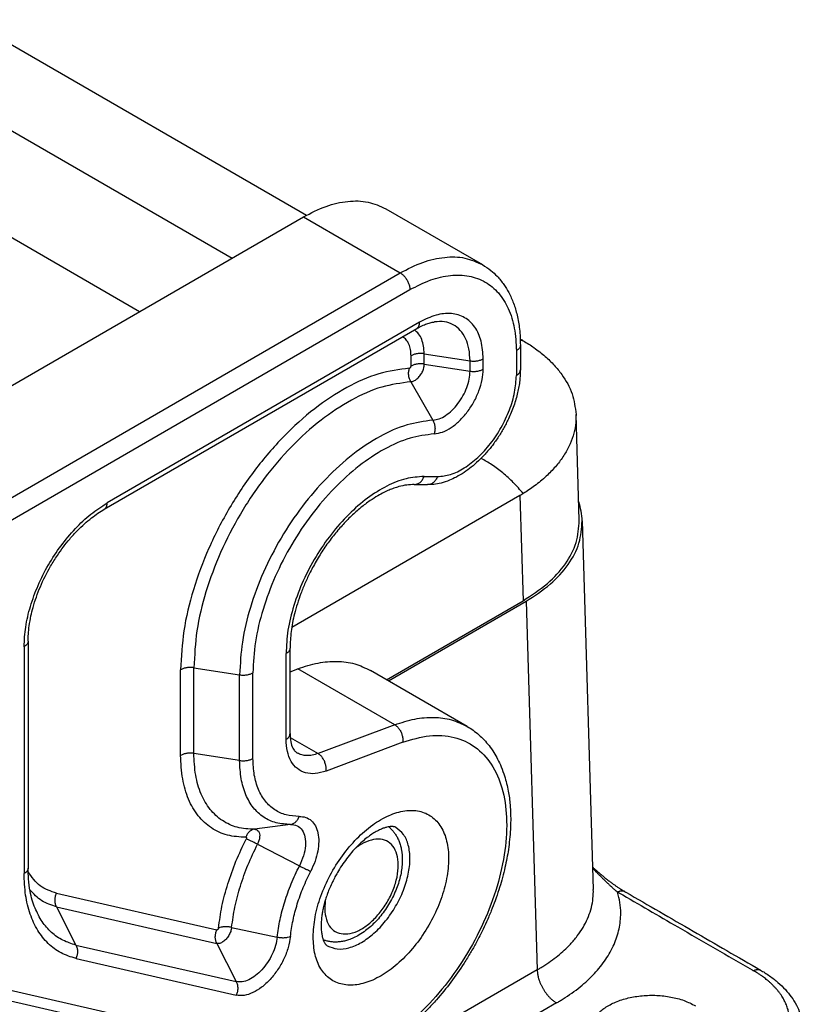
# Model space of a CAD drawing. Units: millimetres. Extents: x 657 to 954, y -29 to 181.
# Drawn here: x 930 to 941, y 113 to 128 of the extents above; entities that cross this region are included whole.
import ezdxf

# ---------------------------------------------------------------- set-up
doc = ezdxf.new("R2010")
doc.units = ezdxf.units.MM

msp = doc.modelspace()

# ---------------------------------------------------------------- linework, layer by layer
at = {"color": 2, "linetype": 'Continuous'}
for p, q in [((907.068, 140.168), (933.826, 124.681)), ((905.937, 139.566), (932.741, 124.053)), ((905.937, 138.003), (931.39, 123.271)), ((927.49, 121.014), (933.783, 124.656)), ((933.783, 124.656), (935.197, 123.838)), ((934.985, 124.776), (936.4, 123.958)), ((928.935, 120.213), (935.197, 123.838)), ((929.076, 119.968), (935.339, 123.593)), ((935.48, 123.116), (930.914, 120.474)), ((930.873, 120.383), (935.439, 123.025)), ((936.953, 122.781), (936.953, 122.422)), ((935.548, 122.656), (936.217, 122.552)), ((935.548, 122.505), (935.548, 122.656)), ((936.894, 122.699), (936.894, 122.34)), ((935.355, 122.475), (935.355, 122.626)), ((935.548, 122.505), (936.217, 122.401)), ((936.217, 122.401), (936.217, 122.552)), ((936.41, 122.431), (936.41, 122.582)), ((935.352, 122.246), (935.674, 121.684)), ((937.813, 120.221), (937.766, 121.77)), ((935.546, 120.862), (935.741, 120.86)), ((935.403, 120.744), (935.598, 120.742)), ((936.947, 120.583), (933.612, 118.652)), ((936.947, 120.583), (936.994, 119.046)), ((937.856, 120.212), (938.019, 114.822)), ((934.997, 117.891), (936.994, 119.046)), ((935.025, 117.874), (937.036, 119.038)), ((937.036, 119.038), (937.199, 113.65)), ((929.701, 118.373), (929.701, 115.057)), ((929.76, 118.455), (929.76, 115.138)), ((933.587, 117.102), (933.587, 118.354)), ((933.529, 117.02), (933.529, 118.272)), ((931.989, 116.784), (931.989, 118.036)), ((932.182, 118.066), (932.851, 117.962)), ((932.182, 116.814), (932.182, 118.066)), ((933.587, 118.008), (933.703, 118.051)), ((935.117, 117.233), (933.703, 118.051)), ((936.176, 117.208), (934.761, 118.027)), ((932.851, 116.71), (932.851, 117.962)), ((933.045, 116.74), (933.045, 117.992)), ((935.117, 117.233), (933.996, 116.812)), ((933.589, 117.047), (933.996, 116.812)), ((935.234, 116.976), (934.113, 116.555)), ((932.851, 116.71), (932.182, 116.814)), ((933.596, 115.775), (933.066, 115.705)), ((933.112, 115.486), (933.725, 115.169)), ((930.175, 114.768), (932.517, 114.232)), ((930.176, 114.571), (930.459, 114.012)), ((930.176, 114.571), (932.517, 114.035)), ((932.734, 114.27), (933.401, 114.128)), ((930.459, 114.012), (932.801, 113.477)), ((932.517, 114.035), (932.801, 113.477)), ((930.46, 113.815), (932.802, 113.279)), ((937.199, 113.65), (928.833, 108.808)), ((929.076, 113.45), (933.86, 112.356)), ((928.89, 113.337), (933.674, 112.243)), ((937.482, 113.166), (929.116, 108.324))]:
    msp.add_line(p, q, dxfattribs=at)
msp.add_arc((938.441, 114.739), 0.0665, 59.9396, 63.0283, dxfattribs=at)
for points, knots in [([(933.783, 124.656), (933.892, 124.713), (934.098, 124.82), (934.421, 124.894), (934.726, 124.892), (934.901, 124.814), (934.985, 124.776)], [0, 0, 0, 0, 0.36596, 0.693188, 0.987322, 1.261878, 1.261878, 1.261878, 1.261878]), ([(935.197, 123.838), (935.306, 123.894), (935.512, 124.001), (935.835, 124.076), (936.141, 124.074), (936.315, 123.996), (936.4, 123.958)], [0, 0, 0, 0, 0.36596, 0.693188, 0.987322, 1.261878, 1.261878, 1.261878, 1.261878]), ([(936.4, 123.958), (936.441, 123.931), (936.518, 123.882), (936.623, 123.783), (936.711, 123.674), (936.792, 123.541), (936.857, 123.392), (936.901, 123.245), (936.926, 123.119), (936.942, 123.01), (936.951, 122.898), (936.952, 122.819), (936.953, 122.781)], [0, 0, 0, 0, 0.1478, 0.273047, 0.430863, 0.567974, 0.738237, 0.917807, 1.024926, 1.125515, 1.247814, 1.361853, 1.361853, 1.361853, 1.361853]), ([(935.197, 123.838), (935.21, 123.829), (935.236, 123.811), (935.269, 123.775), (935.299, 123.733), (935.321, 123.686), (935.336, 123.639), (935.338, 123.608), (935.339, 123.593)], [0, 0, 0, 0, 0.0453308, 0.0949478, 0.1468689, 0.1987732, 0.2483421, 0.2936012, 0.2936012, 0.2936012, 0.2936012]), ([(935.339, 123.593), (935.438, 123.644), (935.626, 123.742), (935.923, 123.812), (936.199, 123.806), (936.446, 123.717), (936.647, 123.549), (936.791, 123.313), (936.88, 123.022), (936.889, 122.811), (936.894, 122.699)], [0, 0, 0, 0, 0.33472, 0.634096, 0.903235, 1.154401, 1.405389, 1.674054, 1.972791, 2.306837, 2.306837, 2.306837, 2.306837]), ([(936.41, 122.582), (936.405, 122.669), (936.396, 122.832), (936.302, 123.048), (936.146, 123.197), (935.938, 123.257), (935.704, 123.229), (935.559, 123.156), (935.48, 123.116)], [0, 0, 0, 0, 0.261233, 0.48626, 0.687546, 0.889019, 1.114503, 1.376274, 1.376274, 1.376274, 1.376274]), ([(935.439, 123.025), (935.464, 123.039), (935.512, 123.065), (935.582, 123.094), (935.645, 123.113), (935.683, 123.119), (935.7, 123.122)], [0, 0, 0, 0, 0.0849968, 0.163393, 0.2285604, 0.2797182, 0.2797182, 0.2797182, 0.2797182]), ([(935.439, 123.025), (935.445, 123.03), (935.458, 123.039), (935.471, 123.061), (935.479, 123.087), (935.48, 123.106), (935.48, 123.116)], [0, 0, 0, 0, 0.0227705, 0.0471506, 0.0742556, 0.1045559, 0.1045559, 0.1045559, 0.1045559]), ([(936.217, 122.552), (936.214, 122.611), (936.209, 122.723), (936.161, 122.876), (936.083, 123), (935.975, 123.086), (935.841, 123.131), (935.748, 123.125), (935.7, 123.122)], [0, 0, 0, 0, 0.1769293, 0.334765, 0.4765277, 0.6092756, 0.7429952, 0.8873293, 0.8873293, 0.8873293, 0.8873293]), ([(935.548, 122.656), (935.546, 122.693), (935.543, 122.765), (935.515, 122.864), (935.472, 122.948), (935.427, 122.987), (935.405, 123.005)], [0, 0, 0, 0, 0.1126477, 0.2142342, 0.3060598, 0.3913482, 0.3913482, 0.3913482, 0.3913482]), ([(935.355, 122.626), (935.353, 122.657), (935.351, 122.715), (935.327, 122.795), (935.289, 122.862), (935.251, 122.892), (935.233, 122.906)], [0, 0, 0, 0, 0.0918859, 0.1743448, 0.24865, 0.3178722, 0.3178722, 0.3178722, 0.3178722]), ([(936.953, 122.781), (936.952, 122.773), (936.951, 122.757), (936.938, 122.735), (936.919, 122.715), (936.903, 122.705), (936.894, 122.699)], [0, 0, 0, 0, 0.0229073, 0.0474239, 0.0746651, 0.1051009, 0.1051009, 0.1051009, 0.1051009]), ([(936.951, 122.872), (936.955, 122.87), (936.961, 122.866), (936.972, 122.86), (936.983, 122.853), (936.991, 122.849), (936.995, 122.846)], [0, 0, 0, 0, 0.0117612, 0.02351324, 0.03734404, 0.05126815, 0.05126815, 0.05126815, 0.05126815]), ([(936.995, 122.846), (936.988, 122.847), (936.974, 122.847), (936.959, 122.847), (936.952, 122.847)], [0, 0, 0, 0, 0.02155996, 0.04334937, 0.04334937, 0.04334937, 0.04334937]), ([(936.995, 122.846), (937.048, 122.813), (937.16, 122.744), (937.312, 122.624), (937.448, 122.492), (937.591, 122.317), (937.727, 122.08), (937.754, 121.871), (937.766, 121.77)], [0, 0, 0, 0, 0.186842, 0.395972, 0.578882, 0.752586, 1.07599, 1.379455, 1.379455, 1.379455, 1.379455]), ([(935.548, 122.656), (935.531, 122.658), (935.496, 122.661), (935.445, 122.657), (935.397, 122.647), (935.368, 122.633), (935.355, 122.626)], [0, 0, 0, 0, 0.0519139, 0.1038277, 0.1534307, 0.1987532, 0.1987532, 0.1987532, 0.1987532]), ([(935.352, 122.246), (935.367, 122.249), (935.4, 122.255), (935.445, 122.288), (935.487, 122.333), (935.52, 122.387), (935.543, 122.445), (935.546, 122.485), (935.548, 122.505)], [0, 0, 0, 0, 0.0459503, 0.1008868, 0.1628356, 0.2277906, 0.2910285, 0.3482268, 0.3482268, 0.3482268, 0.3482268]), ([(935.548, 122.505), (935.531, 122.506), (935.496, 122.51), (935.445, 122.506), (935.397, 122.495), (935.368, 122.481), (935.355, 122.475)], [0, 0, 0, 0, 0.0519139, 0.1038277, 0.1534307, 0.1987532, 0.1987532, 0.1987532, 0.1987532]), ([(936.217, 122.552), (936.234, 122.55), (936.269, 122.546), (936.32, 122.551), (936.368, 122.561), (936.397, 122.575), (936.41, 122.582)], [0, 0, 0, 0, 0.0519139, 0.1038277, 0.1534307, 0.1987532, 0.1987532, 0.1987532, 0.1987532]), ([(935.332, 122.445), (935.182, 122.424), (934.862, 122.381), (934.395, 122.165), (933.927, 121.854), (933.477, 121.445), (933.06, 120.957), (932.694, 120.409), (932.391, 119.822), (932.167, 119.218), (932.02, 118.621), (931.999, 118.226), (931.989, 118.036)], [0, 0, 0, 0, 0.45342, 0.961857, 1.525195, 2.135786, 2.780889, 3.444602, 4.109466, 4.75793, 5.373804, 5.943836, 5.943836, 5.943836, 5.943836]), ([(935.352, 122.246), (935.344, 122.261), (935.329, 122.291), (935.32, 122.342), (935.319, 122.395), (935.328, 122.428), (935.332, 122.445)], [0, 0, 0, 0, 0.0500692, 0.1018752, 0.1540364, 0.2051031, 0.2051031, 0.2051031, 0.2051031]), ([(935.332, 122.445), (935.335, 122.445), (935.341, 122.447), (935.348, 122.455), (935.353, 122.464), (935.354, 122.471), (935.355, 122.475)], [0, 0, 0, 0, 0.00831413, 0.01875103, 0.02995622, 0.04013994, 0.04013994, 0.04013994, 0.04013994]), ([(936.953, 122.422), (936.952, 122.395), (936.951, 122.342), (936.944, 122.26), (936.932, 122.176), (936.906, 122.052), (936.86, 121.893), (936.798, 121.742), (936.744, 121.633), (936.707, 121.563), (936.667, 121.495), (936.624, 121.427), (936.579, 121.363), (936.533, 121.301), (936.486, 121.244), (936.393, 121.136), (936.244, 120.995), (936.063, 120.873), (935.912, 120.802), (935.801, 120.765), (935.693, 120.744), (935.627, 120.743), (935.598, 120.742)], [0, 0, 0, 0, 0.082403, 0.158226, 0.246332, 0.336295, 0.537634, 0.744607, 0.823383, 0.902386, 0.981628, 1.060757, 1.14294, 1.216296, 1.291467, 1.365938, 1.643855, 1.904064, 2.016781, 2.144916, 2.253981, 2.343063, 2.343063, 2.343063, 2.343063]), ([(935.674, 121.684), (935.705, 121.689), (935.771, 121.7), (935.866, 121.753), (935.959, 121.829), (936.044, 121.926), (936.117, 122.038), (936.172, 122.158), (936.209, 122.28), (936.215, 122.362), (936.217, 122.401)], [0, 0, 0, 0, 0.0933356, 0.2007791, 0.321338, 0.4515296, 0.5864324, 0.7205039, 0.8483077, 0.9652557, 0.9652557, 0.9652557, 0.9652557]), ([(935.694, 121.485), (935.734, 121.492), (935.822, 121.506), (935.948, 121.576), (936.07, 121.676), (936.182, 121.804), (936.278, 121.952), (936.351, 122.111), (936.4, 122.271), (936.407, 122.379), (936.41, 122.431)], [0, 0, 0, 0, 0.123148, 0.26491, 0.423977, 0.595753, 0.773745, 0.95064, 1.119266, 1.273568, 1.273568, 1.273568, 1.273568]), ([(936.217, 122.401), (936.234, 122.399), (936.269, 122.395), (936.32, 122.4), (936.368, 122.41), (936.397, 122.424), (936.41, 122.431)], [0, 0, 0, 0, 0.0519139, 0.1038277, 0.1534307, 0.1987532, 0.1987532, 0.1987532, 0.1987532]), ([(936.894, 122.34), (936.903, 122.346), (936.919, 122.356), (936.938, 122.376), (936.951, 122.399), (936.952, 122.414), (936.953, 122.422)], [0, 0, 0, 0, 0.0304357, 0.057677, 0.0821936, 0.1051009, 0.1051009, 0.1051009, 0.1051009]), ([(935.352, 122.246), (935.209, 122.226), (934.907, 122.185), (934.463, 121.981), (934.02, 121.686), (933.593, 121.298), (933.198, 120.836), (932.851, 120.316), (932.564, 119.759), (932.351, 119.187), (932.211, 118.621), (932.192, 118.246), (932.182, 118.066)], [0, 0, 0, 0, 0.429888, 0.911937, 1.446039, 2.024941, 2.636564, 3.265831, 3.896189, 4.510999, 5.094909, 5.635357, 5.635357, 5.635357, 5.635357]), ([(935.741, 120.86), (935.806, 120.867), (935.944, 120.881), (936.145, 120.986), (936.342, 121.139), (936.523, 121.34), (936.679, 121.575), (936.797, 121.828), (936.877, 122.085), (936.889, 122.258), (936.894, 122.34)], [0, 0, 0, 0, 0.1924, 0.414882, 0.666274, 0.939436, 1.223757, 1.507076, 1.77737, 2.024446, 2.024446, 2.024446, 2.024446]), ([(937.766, 121.77), (937.765, 121.717), (937.763, 121.611), (937.726, 121.452), (937.665, 121.297), (937.577, 121.145), (937.465, 120.999), (937.326, 120.856), (937.168, 120.725), (937.051, 120.648), (936.995, 120.612)], [0, 0, 0, 0, 0.157668, 0.318209, 0.484606, 0.658531, 0.841353, 1.034835, 1.257172, 1.455322, 1.455322, 1.455322, 1.455322]), ([(935.674, 121.684), (935.547, 121.667), (935.277, 121.63), (934.883, 121.448), (934.488, 121.186), (934.108, 120.84), (933.756, 120.428), (933.447, 119.966), (933.191, 119.47), (933.002, 118.96), (932.877, 118.456), (932.86, 118.122), (932.851, 117.962)], [0, 0, 0, 0, 0.382824, 0.812099, 1.287727, 1.803251, 2.347913, 2.908288, 3.469635, 4.017135, 4.537119, 5.018399, 5.018399, 5.018399, 5.018399]), ([(935.674, 121.684), (935.681, 121.669), (935.696, 121.639), (935.706, 121.588), (935.706, 121.536), (935.698, 121.502), (935.694, 121.485)], [0, 0, 0, 0, 0.0500692, 0.1018752, 0.1540364, 0.2051031, 0.2051031, 0.2051031, 0.2051031]), ([(935.694, 121.485), (935.574, 121.469), (935.322, 121.435), (934.951, 121.264), (934.58, 121.018), (934.224, 120.693), (933.893, 120.307), (933.603, 119.872), (933.364, 119.407), (933.186, 118.929), (933.069, 118.456), (933.052, 118.142), (933.045, 117.992)], [0, 0, 0, 0, 0.359292, 0.762179, 1.208571, 1.692405, 2.203588, 2.729517, 3.256358, 3.770203, 4.258224, 4.70992, 4.70992, 4.70992, 4.70992]), ([(936.995, 120.612), (936.948, 120.667), (936.855, 120.774), (936.701, 120.914), (936.544, 121.034), (936.432, 121.096), (936.378, 121.126)], [0, 0, 0, 0, 0.2169488, 0.4253745, 0.6230435, 0.8082717, 0.8082717, 0.8082717, 0.8082717]), ([(935.546, 120.862), (935.458, 120.855), (935.269, 120.84), (934.989, 120.723), (934.708, 120.547), (934.436, 120.308), (934.183, 120.021), (933.96, 119.695), (933.775, 119.344), (933.638, 118.982), (933.547, 118.624), (933.535, 118.386), (933.529, 118.272)], [0, 0, 0, 0, 0.265771, 0.564585, 0.897445, 1.260222, 1.645312, 2.042937, 2.442216, 2.83213, 3.202467, 3.544852, 3.544852, 3.544852, 3.544852]), ([(935.403, 120.744), (935.418, 120.746), (935.449, 120.749), (935.49, 120.775), (935.525, 120.813), (935.539, 120.846), (935.546, 120.862)], [0, 0, 0, 0, 0.0451602, 0.0925496, 0.1434523, 0.1978835, 0.1978835, 0.1978835, 0.1978835]), ([(935.741, 120.86), (935.734, 120.843), (935.72, 120.811), (935.685, 120.773), (935.644, 120.746), (935.613, 120.743), (935.598, 120.742)], [0, 0, 0, 0, 0.0544312, 0.1053339, 0.1527234, 0.1978835, 0.1978835, 0.1978835, 0.1978835]), ([(935.403, 120.744), (935.366, 120.743), (935.29, 120.74), (935.191, 120.718), (935.105, 120.691), (935.032, 120.662), (934.955, 120.626), (934.861, 120.576), (934.747, 120.503), (934.64, 120.423), (934.551, 120.347), (934.481, 120.283), (934.414, 120.216), (934.348, 120.145), (934.283, 120.072), (934.22, 119.995), (934.157, 119.912), (934.097, 119.828), (934.039, 119.74), (933.983, 119.648), (933.93, 119.556), (933.871, 119.442), (933.808, 119.309), (933.745, 119.155), (933.693, 119.003), (933.641, 118.818), (933.598, 118.602), (933.591, 118.434), (933.587, 118.354)], [0, 0, 0, 0, 0.10931, 0.226939, 0.305262, 0.377514, 0.461582, 0.560822, 0.696446, 0.867998, 0.96188, 1.048551, 1.151477, 1.245824, 1.339009, 1.443083, 1.545896, 1.649563, 1.755236, 1.861258, 1.97297, 2.073647, 2.245436, 2.414854, 2.573359, 2.72773, 2.989694, 3.231217, 3.231217, 3.231217, 3.231217]), ([(929.701, 118.373), (929.706, 118.469), (929.717, 118.668), (929.79, 118.969), (929.901, 119.274), (930.051, 119.571), (930.234, 119.85), (930.442, 120.099), (930.666, 120.313), (930.834, 120.422), (930.914, 120.474)], [0, 0, 0, 0, 0.287357, 0.59752, 0.924097, 1.259267, 1.594518, 1.921333, 2.23187, 2.519704, 2.519704, 2.519704, 2.519704]), ([(930.873, 120.383), (930.879, 120.387), (930.892, 120.396), (930.905, 120.418), (930.913, 120.445), (930.914, 120.464), (930.914, 120.474)], [0, 0, 0, 0, 0.0227705, 0.0471506, 0.0742556, 0.1045559, 0.1045559, 0.1045559, 0.1045559]), ([(936.995, 120.612), (936.991, 120.609), (936.983, 120.605), (936.971, 120.597), (936.959, 120.59), (936.951, 120.585), (936.947, 120.583)], [0, 0, 0, 0, 0.01406605, 0.02804989, 0.04210779, 0.05618491, 0.05618491, 0.05618491, 0.05618491]), ([(937.856, 120.212), (937.853, 120.26), (937.846, 120.355), (937.819, 120.446), (937.805, 120.492)], [0, 0, 0, 0, 0.141262, 0.2850076, 0.2850076, 0.2850076, 0.2850076]), ([(929.76, 118.455), (929.761, 118.488), (929.762, 118.563), (929.776, 118.686), (929.799, 118.817), (929.847, 119.009), (929.934, 119.256), (930.06, 119.508), (930.18, 119.7), (930.274, 119.832), (930.372, 119.954), (930.474, 120.067), (930.581, 120.169), (930.681, 120.253), (930.778, 120.324), (930.842, 120.364), (930.873, 120.383)], [0, 0, 0, 0, 0.100861, 0.22455, 0.37087, 0.497711, 0.82005, 1.153972, 1.341748, 1.495244, 1.640385, 1.811657, 1.951531, 2.085886, 2.201568, 2.31153, 2.31153, 2.31153, 2.31153]), ([(936.994, 119.046), (937.116, 119.125), (937.348, 119.274), (937.614, 119.565), (937.788, 119.884), (937.805, 120.111), (937.813, 120.221)], [0, 0, 0, 0, 0.435028, 0.823378, 1.172395, 1.499282, 1.499282, 1.499282, 1.499282]), ([(937.036, 119.038), (937.159, 119.117), (937.391, 119.266), (937.656, 119.557), (937.831, 119.876), (937.848, 120.103), (937.856, 120.212)], [0, 0, 0, 0, 0.435028, 0.823378, 1.172395, 1.499282, 1.499282, 1.499282, 1.499282]), ([(929.76, 118.455), (929.759, 118.447), (929.758, 118.431), (929.745, 118.409), (929.726, 118.389), (929.71, 118.378), (929.701, 118.373)], [0, 0, 0, 0, 0.0229073, 0.0474239, 0.0746651, 0.1051009, 0.1051009, 0.1051009, 0.1051009]), ([(933.587, 118.354), (933.586, 118.346), (933.585, 118.33), (933.572, 118.308), (933.553, 118.288), (933.537, 118.277), (933.529, 118.272)], [0, 0, 0, 0, 0.0229073, 0.0474239, 0.0746651, 0.1051009, 0.1051009, 0.1051009, 0.1051009]), ([(932.182, 118.066), (932.165, 118.067), (932.13, 118.071), (932.079, 118.067), (932.031, 118.056), (932.003, 118.042), (931.989, 118.036)], [0, 0, 0, 0, 0.0519139, 0.1038277, 0.1534307, 0.1987532, 0.1987532, 0.1987532, 0.1987532]), ([(933.703, 118.051), (933.8, 118.083), (933.985, 118.144), (934.268, 118.167), (934.533, 118.136), (934.686, 118.063), (934.761, 118.027)], [0, 0, 0, 0, 0.304998, 0.584565, 0.844189, 1.092715, 1.092715, 1.092715, 1.092715]), ([(932.851, 117.962), (932.869, 117.96), (932.903, 117.956), (932.954, 117.961), (933.002, 117.971), (933.031, 117.985), (933.045, 117.992)], [0, 0, 0, 0, 0.0519139, 0.1038277, 0.1534307, 0.1987532, 0.1987532, 0.1987532, 0.1987532]), ([(935.117, 117.233), (935.214, 117.264), (935.4, 117.325), (935.682, 117.348), (935.947, 117.318), (936.1, 117.244), (936.176, 117.208)], [0, 0, 0, 0, 0.304998, 0.584565, 0.844189, 1.092715, 1.092715, 1.092715, 1.092715]), ([(936.176, 117.208), (936.205, 117.19), (936.265, 117.153), (936.348, 117.086), (936.425, 117.012), (936.499, 116.925), (936.565, 116.831), (936.624, 116.727), (936.677, 116.612), (936.733, 116.457), (936.778, 116.271), (936.803, 116.084), (936.811, 115.931), (936.812, 115.8), (936.806, 115.662), (936.793, 115.52), (936.774, 115.379), (936.75, 115.245), (936.72, 115.106), (936.683, 114.963), (936.637, 114.813), (936.586, 114.663), (936.527, 114.508), (936.462, 114.356), (936.387, 114.199), (936.31, 114.049), (936.223, 113.896), (936.103, 113.702), (935.941, 113.468), (935.764, 113.25), (935.617, 113.089), (935.508, 112.979), (935.399, 112.876), (935.257, 112.754), (935.079, 112.618), (934.829, 112.459), (934.537, 112.318), (934.258, 112.24), (934.053, 112.214), (933.921, 112.211), (933.797, 112.219), (933.716, 112.235), (933.674, 112.243)], [0, 0, 0, 0, 0.104831, 0.210506, 0.317949, 0.4278, 0.550718, 0.663106, 0.786498, 0.928974, 1.156628, 1.359442, 1.492207, 1.61652, 1.752101, 1.906483, 2.046652, 2.177121, 2.315854, 2.471696, 2.620466, 2.787754, 2.944585, 3.120786, 3.282848, 3.464415, 3.628272, 3.81099, 4.148787, 4.481406, 4.652025, 4.803113, 4.945931, 5.100698, 5.364316, 5.61733, 5.989305, 6.332419, 6.480998, 6.608733, 6.725452, 6.854704, 6.854704, 6.854704, 6.854704]), ([(935.117, 117.233), (935.129, 117.224), (935.155, 117.206), (935.186, 117.168), (935.211, 117.124), (935.228, 117.075), (935.237, 117.025), (935.235, 116.992), (935.234, 116.976)], [0, 0, 0, 0, 0.0448985, 0.093749, 0.1451864, 0.1973845, 0.2483921, 0.2964559, 0.2964559, 0.2964559, 0.2964559]), ([(933.529, 117.02), (933.537, 117.025), (933.553, 117.036), (933.572, 117.056), (933.585, 117.078), (933.586, 117.094), (933.587, 117.102)], [0, 0, 0, 0, 0.0304357, 0.057677, 0.0821936, 0.1051009, 0.1051009, 0.1051009, 0.1051009]), ([(934.113, 116.555), (934.061, 116.539), (933.963, 116.51), (933.814, 116.521), (933.687, 116.585), (933.594, 116.698), (933.538, 116.849), (933.532, 116.96), (933.529, 117.02)], [0, 0, 0, 0, 0.1615139, 0.304236, 0.4382514, 0.5774308, 0.7333214, 0.9113772, 0.9113772, 0.9113772, 0.9113772]), ([(933.587, 117.102), (933.589, 117.061), (933.592, 116.988), (933.618, 116.907), (933.645, 116.864), (933.661, 116.844), (933.677, 116.829), (933.688, 116.822), (933.694, 116.819)], [0, 0, 0, 0, 0.1221098, 0.218954, 0.2501302, 0.2737541, 0.2954165, 0.3144427, 0.3144427, 0.3144427, 0.3144427]), ([(935.234, 116.976), (935.363, 117.016), (935.608, 117.091), (935.983, 117.069), (936.306, 116.923), (936.551, 116.656), (936.704, 116.296), (936.767, 115.864), (936.738, 115.378), (936.622, 114.861), (936.424, 114.336), (936.153, 113.829), (935.822, 113.365), (935.448, 112.965), (935.047, 112.647), (934.639, 112.432), (934.237, 112.314), (933.98, 112.342), (933.86, 112.356)], [0, 0, 0, 0, 0.404664, 0.763513, 1.099043, 1.443082, 1.823845, 2.256509, 2.743039, 3.275749, 3.840678, 4.420204, 4.99519, 5.546961, 6.059333, 6.520935, 6.92816, 7.288834, 7.288834, 7.288834, 7.288834]), ([(932.182, 116.814), (932.165, 116.816), (932.13, 116.819), (932.079, 116.815), (932.031, 116.804), (932.003, 116.79), (931.989, 116.784)], [0, 0, 0, 0, 0.0519139, 0.1038277, 0.1534307, 0.1987532, 0.1987532, 0.1987532, 0.1987532]), ([(932.942, 115.588), (932.851, 115.592), (932.674, 115.601), (932.429, 115.714), (932.232, 115.898), (932.091, 116.147), (932.004, 116.45), (931.994, 116.669), (931.989, 116.784)], [0, 0, 0, 0, 0.270928, 0.527955, 0.7883, 1.068144, 1.378312, 1.723245, 1.723245, 1.723245, 1.723245]), ([(933.066, 115.705), (932.981, 115.709), (932.817, 115.717), (932.59, 115.822), (932.407, 115.992), (932.276, 116.224), (932.196, 116.504), (932.187, 116.707), (932.182, 116.814)], [0, 0, 0, 0, 0.251189, 0.48949, 0.730867, 0.990323, 1.277893, 1.597695, 1.597695, 1.597695, 1.597695]), ([(932.851, 116.71), (932.869, 116.708), (932.903, 116.704), (932.954, 116.709), (933.002, 116.719), (933.031, 116.733), (933.045, 116.74)], [0, 0, 0, 0, 0.0519139, 0.1038277, 0.1534307, 0.1987532, 0.1987532, 0.1987532, 0.1987532]), ([(933.72, 115.892), (933.655, 115.896), (933.53, 115.902), (933.357, 115.982), (933.217, 116.112), (933.117, 116.289), (933.055, 116.503), (933.048, 116.658), (933.045, 116.74)], [0, 0, 0, 0, 0.191972, 0.374096, 0.558569, 0.75686, 0.976637, 1.221047, 1.221047, 1.221047, 1.221047]), ([(933.996, 116.812), (933.968, 116.803), (933.915, 116.785), (933.835, 116.779), (933.759, 116.787), (933.715, 116.808), (933.694, 116.819)], [0, 0, 0, 0, 0.0871423, 0.1670187, 0.2411968, 0.3122042, 0.3122042, 0.3122042, 0.3122042]), ([(934.113, 116.555), (934.114, 116.571), (934.116, 116.604), (934.107, 116.654), (934.09, 116.703), (934.065, 116.747), (934.034, 116.785), (934.008, 116.803), (933.996, 116.812)], [0, 0, 0, 0, 0.0480637, 0.0990713, 0.1512695, 0.2027069, 0.2515574, 0.2964559, 0.2964559, 0.2964559, 0.2964559]), ([(933.596, 115.775), (933.525, 115.779), (933.386, 115.786), (933.195, 115.874), (933.041, 116.017), (932.931, 116.213), (932.863, 116.449), (932.855, 116.62), (932.851, 116.71)], [0, 0, 0, 0, 0.211711, 0.412561, 0.616002, 0.834681, 1.077056, 1.346597, 1.346597, 1.346597, 1.346597]), ([(933.596, 115.775), (933.609, 115.779), (933.637, 115.785), (933.672, 115.812), (933.702, 115.848), (933.714, 115.877), (933.72, 115.892)], [0, 0, 0, 0, 0.0408416, 0.0838589, 0.1298925, 0.1789015, 0.1789015, 0.1789015, 0.1789015]), ([(933.72, 115.892), (933.753, 115.89), (933.817, 115.886), (933.903, 115.835), (933.965, 115.753), (934.001, 115.646), (934.011, 115.52), (933.995, 115.381), (933.956, 115.235), (933.912, 115.14), (933.89, 115.092)], [0, 0, 0, 0, 0.0980419, 0.1914988, 0.2896438, 0.3997573, 0.525084, 0.6652698, 0.8174586, 0.9772205, 0.9772205, 0.9772205, 0.9772205]), ([(933.925, 114.13), (933.929, 114.044), (933.938, 113.882), (934.023, 113.666), (934.163, 113.506), (934.355, 113.423), (934.576, 113.422), (934.81, 113.496), (935.047, 113.638), (935.276, 113.838), (935.485, 114.087), (935.662, 114.37), (935.797, 114.672), (935.882, 114.976), (935.914, 115.265), (935.889, 115.524), (935.807, 115.74), (935.666, 115.9), (935.474, 115.983), (935.253, 115.984), (935.019, 115.91), (934.782, 115.769), (934.553, 115.568), (934.344, 115.319), (934.167, 115.036), (934.033, 114.734), (933.944, 114.43), (933.931, 114.227), (933.925, 114.13)], [0, 0, 0, 0, 0.258181, 0.483075, 0.683814, 0.879186, 1.090574, 1.332131, 1.607871, 1.913948, 2.241451, 2.578567, 2.912315, 3.230113, 3.521409, 3.77959, 4.004484, 4.205223, 4.400595, 4.611983, 4.85354, 5.129279, 5.435357, 5.76286, 6.099976, 6.433724, 6.751522, 7.042818, 7.042818, 7.042818, 7.042818]), ([(933.596, 115.775), (933.629, 115.772), (933.695, 115.766), (933.773, 115.692), (933.812, 115.586), (933.816, 115.456), (933.789, 115.312), (933.747, 115.218), (933.725, 115.169)], [0, 0, 0, 0, 0.0975299, 0.1930491, 0.3017861, 0.4308283, 0.57879, 0.7390495, 0.7390495, 0.7390495, 0.7390495]), ([(935.133, 115.732), (935.131, 115.733), (935.127, 115.735), (935.121, 115.738), (935.114, 115.74), (935.105, 115.742), (935.094, 115.743), (935.078, 115.744), (935.06, 115.744), (935.035, 115.741), (935.002, 115.735), (934.967, 115.725), (934.936, 115.713), (934.908, 115.701), (934.877, 115.687), (934.835, 115.664), (934.78, 115.631), (934.711, 115.581), (934.638, 115.521), (934.562, 115.448), (934.486, 115.366), (934.412, 115.274), (934.342, 115.175), (934.287, 115.086), (934.242, 115.005), (934.205, 114.931), (934.168, 114.851), (934.137, 114.771), (934.112, 114.699), (934.091, 114.629), (934.074, 114.562), (934.061, 114.496), (934.05, 114.428), (934.043, 114.358), (934.041, 114.294), (934.043, 114.246), (934.045, 114.213), (934.049, 114.182), (934.054, 114.156), (934.059, 114.132), (934.064, 114.112), (934.07, 114.093), (934.077, 114.075), (934.085, 114.057), (934.094, 114.042), (934.101, 114.03), (934.109, 114.02), (934.115, 114.013), (934.121, 114.008), (934.126, 114.004), (934.129, 114.002), (934.131, 114.001)], [0, 0, 0, 0, 0.005705, 0.012052, 0.01932, 0.028523, 0.039592, 0.054012, 0.075093, 0.093379, 0.131274, 0.17499, 0.201466, 0.232144, 0.266189, 0.302223, 0.377211, 0.458578, 0.556307, 0.65996, 0.774772, 0.892893, 1.013674, 1.136454, 1.20838, 1.291772, 1.385075, 1.472109, 1.548283, 1.612991, 1.690783, 1.757993, 1.814396, 1.895763, 1.970751, 2.004286, 2.04083, 2.071508, 2.097984, 2.119836, 2.143715, 2.16085, 2.179619, 2.201802, 2.218986, 2.232337, 2.244475, 2.253678, 2.260946, 2.267293, 2.272998, 2.272998, 2.272998, 2.272998]), ([(935.029, 115.74), (935.033, 115.736), (935.042, 115.729), (935.064, 115.709), (935.092, 115.679), (935.124, 115.637), (935.153, 115.591), (935.178, 115.538), (935.199, 115.479), (935.223, 115.379), (935.233, 115.23), (935.213, 115.069), (935.179, 114.938), (935.143, 114.834), (935.098, 114.731), (935.044, 114.628), (934.982, 114.53), (934.915, 114.44), (934.843, 114.357), (934.769, 114.285), (934.689, 114.219), (934.605, 114.162), (934.521, 114.118), (934.448, 114.089), (934.383, 114.07), (934.322, 114.059), (934.264, 114.054), (934.208, 114.056), (934.155, 114.063), (934.116, 114.073), (934.088, 114.081), (934.078, 114.085), (934.073, 114.087)], [0, 0, 0, 0, 0.017416, 0.033719, 0.090392, 0.139728, 0.19202, 0.252901, 0.314774, 0.37909, 0.56184, 0.757492, 0.862675, 0.970137, 1.085231, 1.201268, 1.317306, 1.432399, 1.539861, 1.645045, 1.740796, 1.852395, 1.947427, 2.023929, 2.088245, 2.150118, 2.210999, 2.263291, 2.317002, 2.369301, 2.386198, 2.40302, 2.40302, 2.40302, 2.40302]), ([(934.131, 114.001), (934.179, 113.982), (934.281, 113.941), (934.46, 113.968), (934.642, 114.048), (934.824, 114.184), (934.992, 114.363), (935.136, 114.575), (935.248, 114.806), (935.32, 115.041), (935.347, 115.265), (935.326, 115.464), (935.26, 115.632), (935.173, 115.7), (935.133, 115.732)], [0, 0, 0, 0, 0.153085, 0.32432, 0.523111, 0.749585, 0.997551, 1.257114, 1.516678, 1.764643, 1.991118, 2.189908, 2.361144, 2.514228, 2.514228, 2.514228, 2.514228]), ([(933.066, 115.705), (933.052, 115.702), (933.025, 115.695), (932.989, 115.669), (932.96, 115.633), (932.948, 115.603), (932.942, 115.588)], [0, 0, 0, 0, 0.0408416, 0.0838589, 0.1298925, 0.1789015, 0.1789015, 0.1789015, 0.1789015]), ([(932.942, 115.588), (932.944, 115.587), (932.948, 115.587), (932.951, 115.579), (932.951, 115.571), (932.948, 115.566), (932.947, 115.562)], [0, 0, 0, 0, 0.00595252, 0.01246089, 0.02082638, 0.03067738, 0.03067738, 0.03067738, 0.03067738]), ([(933.066, 115.705), (933.078, 115.704), (933.101, 115.701), (933.129, 115.675), (933.144, 115.637), (933.145, 115.59), (933.135, 115.537), (933.12, 115.503), (933.112, 115.486)], [0, 0, 0, 0, 0.0352258, 0.0697253, 0.1089988, 0.1556062, 0.2090469, 0.2669293, 0.2669293, 0.2669293, 0.2669293]), ([(932.542, 114.26), (932.557, 114.366), (932.587, 114.585), (932.676, 114.911), (932.793, 115.241), (932.895, 115.455), (932.947, 115.562)], [0, 0, 0, 0, 0.322923, 0.661727, 1.012639, 1.371353, 1.371353, 1.371353, 1.371353]), ([(932.734, 114.27), (932.748, 114.37), (932.776, 114.574), (932.859, 114.878), (932.968, 115.186), (933.064, 115.385), (933.112, 115.486)], [0, 0, 0, 0, 0.301221, 0.617257, 0.944587, 1.279195, 1.279195, 1.279195, 1.279195]), ([(933.112, 115.486), (933.097, 115.494), (933.066, 115.509), (933.022, 115.53), (932.983, 115.548), (932.958, 115.558), (932.947, 115.562)], [0, 0, 0, 0, 0.0521734, 0.1020719, 0.1463196, 0.181937, 0.181937, 0.181937, 0.181937]), ([(934.102, 114.666), (934.097, 114.609), (934.088, 114.503), (934.121, 114.355), (934.192, 114.241), (934.303, 114.176), (934.438, 114.168), (934.581, 114.213), (934.725, 114.303), (934.862, 114.432), (934.983, 114.591), (935.079, 114.77), (935.144, 114.955), (935.174, 115.134), (935.165, 115.296), (935.118, 115.431), (935.028, 115.527), (934.905, 115.568), (934.766, 115.554), (934.679, 115.51), (934.632, 115.487)], [0, 0, 0, 0, 0.170576, 0.317869, 0.444947, 0.563481, 0.689983, 0.836424, 1.006171, 1.195887, 1.398171, 1.603542, 1.802054, 1.98482, 2.145727, 2.28367, 2.405268, 2.525199, 2.659124, 2.815402, 2.815402, 2.815402, 2.815402]), ([(934.632, 115.487), (934.617, 115.477), (934.586, 115.459), (934.557, 115.437), (934.542, 115.426)], [0, 0, 0, 0, 0.0530037, 0.1080623, 0.1080623, 0.1080623, 0.1080623]), ([(933.401, 114.128), (933.413, 114.214), (933.437, 114.388), (933.508, 114.649), (933.602, 114.912), (933.683, 115.083), (933.725, 115.169)], [0, 0, 0, 0, 0.257819, 0.528318, 0.808483, 1.094877, 1.094877, 1.094877, 1.094877]), ([(933.725, 115.169), (933.74, 115.161), (933.771, 115.145), (933.815, 115.124), (933.854, 115.106), (933.879, 115.096), (933.89, 115.092)], [0, 0, 0, 0, 0.0521734, 0.1020719, 0.1463196, 0.181937, 0.181937, 0.181937, 0.181937]), ([(938.009, 115.151), (938.011, 115.149), (938.014, 115.146), (938.026, 115.135), (938.045, 115.118), (938.072, 115.095), (938.097, 115.073), (938.122, 115.051), (938.145, 115.032), (938.168, 115.014), (938.189, 114.996), (938.211, 114.978), (938.233, 114.961), (938.26, 114.94), (938.292, 114.917), (938.322, 114.895), (938.344, 114.879), (938.36, 114.869), (938.375, 114.858), (938.389, 114.849), (938.404, 114.839), (938.416, 114.832), (938.424, 114.826), (938.433, 114.821), (938.443, 114.815), (938.451, 114.81), (938.455, 114.807)], [0, 0, 0, 0, 0.0071082, 0.013959, 0.0494487, 0.0838906, 0.1203766, 0.1493185, 0.1827462, 0.2103134, 0.2364295, 0.26695, 0.2936643, 0.3193077, 0.3709832, 0.4115393, 0.4319959, 0.451596, 0.4676602, 0.4877442, 0.5039831, 0.5200815, 0.5282967, 0.5351284, 0.5497871, 0.5642778, 0.5642778, 0.5642778, 0.5642778]), ([(929.76, 115.138), (929.759, 115.131), (929.758, 115.115), (929.745, 115.093), (929.726, 115.072), (929.71, 115.062), (929.701, 115.057)], [0, 0, 0, 0, 0.0229073, 0.0474239, 0.0746651, 0.1051009, 0.1051009, 0.1051009, 0.1051009]), ([(930.46, 113.815), (930.385, 113.838), (930.235, 113.885), (930.044, 114.031), (929.89, 114.226), (929.781, 114.469), (929.713, 114.751), (929.705, 114.952), (929.701, 115.057)], [0, 0, 0, 0, 0.233963, 0.466719, 0.709707, 0.972097, 1.259492, 1.573957, 1.573957, 1.573957, 1.573957]), ([(929.862, 114.551), (929.847, 114.59), (929.817, 114.671), (929.785, 114.814), (929.764, 114.971), (929.761, 115.085), (929.76, 115.138)], [0, 0, 0, 0, 0.1244886, 0.2565299, 0.438891, 0.5991894, 0.5991894, 0.5991894, 0.5991894]), ([(930.175, 114.768), (930.091, 114.798), (929.919, 114.858), (929.814, 115.007), (929.761, 115.083)], [0, 0, 0, 0, 0.2617244, 0.5326066, 0.5326066, 0.5326066, 0.5326066]), ([(933.593, 114.139), (933.604, 114.217), (933.627, 114.377), (933.691, 114.616), (933.777, 114.857), (933.852, 115.013), (933.89, 115.092)], [0, 0, 0, 0, 0.236117, 0.483848, 0.740431, 1.002718, 1.002718, 1.002718, 1.002718]), ([(938.01, 115.133), (938.018, 115.125), (938.034, 115.108), (938.06, 115.081), (938.09, 115.051), (938.123, 115.019), (938.155, 114.987), (938.186, 114.956), (938.213, 114.93), (938.235, 114.91), (938.251, 114.894), (938.267, 114.88), (938.282, 114.866), (938.298, 114.852), (938.316, 114.836), (938.332, 114.822), (938.345, 114.811), (938.352, 114.805), (938.356, 114.801), (938.357, 114.801), (938.358, 114.8), (938.358, 114.799), (938.359, 114.799), (938.36, 114.798), (938.362, 114.796), (938.365, 114.793), (938.369, 114.79), (938.372, 114.788), (938.374, 114.786)], [0, 0, 0, 0, 0.0345185, 0.0685904, 0.1152755, 0.1611681, 0.2062312, 0.2504282, 0.2937237, 0.3175193, 0.3400599, 0.3614013, 0.3815992, 0.4007094, 0.426762, 0.4525235, 0.4658198, 0.4779697, 0.4795531, 0.4811273, 0.4819159, 0.4827043, 0.4833404, 0.4842753, 0.4873829, 0.4904504, 0.4966507, 0.503147, 0.503147, 0.503147, 0.503147]), ([(930.176, 114.571), (930.1, 114.595), (929.948, 114.644), (929.84, 114.761), (929.786, 114.82)], [0, 0, 0, 0, 0.2336118, 0.4696128, 0.4696128, 0.4696128, 0.4696128]), ([(930.176, 114.571), (930.169, 114.586), (930.157, 114.616), (930.152, 114.667), (930.157, 114.719), (930.169, 114.752), (930.175, 114.768)], [0, 0, 0, 0, 0.0485009, 0.0992201, 0.151227, 0.2033206, 0.2033206, 0.2033206, 0.2033206]), ([(937.199, 113.65), (937.205, 113.654), (937.218, 113.661), (937.238, 113.673), (937.259, 113.686), (937.351, 113.743), (937.499, 113.848), (937.665, 114), (937.785, 114.141), (937.87, 114.266), (937.936, 114.394), (937.984, 114.526), (938.013, 114.659), (938.02, 114.754), (938.019, 114.808), (938.019, 114.817), (938.019, 114.822)], [0, 0, 0, 0, 0.021307, 0.042515, 0.070001, 0.097325, 0.364718, 0.614163, 0.77102, 0.920787, 1.064623, 1.203593, 1.33905, 1.472894, 1.487086, 1.501278, 1.501278, 1.501278, 1.501278]), ([(937.482, 113.166), (937.489, 113.17), (937.503, 113.178), (937.526, 113.192), (937.551, 113.207), (937.655, 113.272), (937.825, 113.393), (938.036, 113.587), (938.204, 113.795), (938.327, 114.015), (938.402, 114.243), (938.425, 114.451), (938.412, 114.633), (938.387, 114.735), (938.374, 114.786)], [0, 0, 0, 0, 0.02438, 0.048646, 0.080097, 0.111362, 0.417353, 0.702828, 0.96882, 1.217957, 1.454531, 1.68436, 1.840742, 1.999164, 1.999164, 1.999164, 1.999164]), ([(938.374, 114.786), (938.376, 114.787), (938.38, 114.79), (938.386, 114.793), (938.392, 114.796), (938.399, 114.798), (938.405, 114.8), (938.411, 114.802), (938.418, 114.804), (938.424, 114.805), (938.43, 114.806), (938.437, 114.806), (938.443, 114.806), (938.449, 114.805), (938.454, 114.804), (938.46, 114.802), (938.466, 114.801), (938.469, 114.799), (938.471, 114.798)], [0, 0, 0, 0, 0.006958, 0.0138745, 0.0207359, 0.0275293, 0.034243, 0.0408668, 0.0473924, 0.0538139, 0.0601282, 0.0663354, 0.072439, 0.0784459, 0.0843669, 0.0902158, 0.0960097, 0.1017679, 0.1017679, 0.1017679, 0.1017679]), ([(938.374, 114.786), (938.377, 114.784), (938.384, 114.781), (938.534, 114.693), (938.824, 114.526), (939.292, 114.255), (939.798, 113.962), (940.163, 113.751), (940.35, 113.642), (940.357, 113.638), (940.36, 113.637)], [0, 0, 0, 0, 0.011475, 0.022959, 0.520388, 1.017818, 1.645027, 2.272236, 2.283689, 2.295142, 2.295142, 2.295142, 2.295142]), ([(938.455, 114.807), (938.456, 114.807), (938.458, 114.806), (938.461, 114.804), (938.463, 114.803), (938.465, 114.802), (938.465, 114.801)], [0, 0, 0, 0, 0.00325547, 0.00638402, 0.00908291, 0.01163924, 0.01163924, 0.01163924, 0.01163924]), ([(938.465, 114.801), (938.466, 114.801), (938.466, 114.801), (938.467, 114.8), (938.468, 114.8), (938.469, 114.799), (938.469, 114.799)], [0, 0, 0, 0, 0.001087092, 0.002143333, 0.00311979, 0.004071177, 0.004071177, 0.004071177, 0.004071177]), ([(938.469, 114.799), (938.469, 114.799), (938.469, 114.799), (938.47, 114.798), (938.47, 114.798), (938.471, 114.798), (938.471, 114.798)], [0, 0, 0, 0, 0.000676744, 0.001395582, 0.001772134, 0.002241373, 0.002241373, 0.002241373, 0.002241373]), ([(938.474, 114.796), (938.476, 114.795), (938.479, 114.793), (938.484, 114.79), (938.489, 114.788), (938.492, 114.786), (938.494, 114.785)], [0, 0, 0, 0, 0.00599437, 0.01197463, 0.01751427, 0.02303726, 0.02303726, 0.02303726, 0.02303726]), ([(938.494, 114.785), (938.658, 114.69), (938.986, 114.5), (939.477, 114.216), (939.969, 113.931), (940.297, 113.741), (940.46, 113.647)], [0, 0, 0, 0, 0.568045, 1.136091, 1.704136, 2.272181, 2.272181, 2.272181, 2.272181]), ([(930.459, 114.012), (930.394, 114.032), (930.264, 114.072), (930.096, 114.193), (929.955, 114.353), (929.893, 114.484), (929.862, 114.551)], [0, 0, 0, 0, 0.2031655, 0.4047021, 0.6133183, 0.8363232, 0.8363232, 0.8363232, 0.8363232]), ([(932.517, 114.035), (932.511, 114.05), (932.498, 114.081), (932.494, 114.132), (932.499, 114.183), (932.511, 114.216), (932.517, 114.232)], [0, 0, 0, 0, 0.0485009, 0.0992201, 0.151227, 0.2033206, 0.2033206, 0.2033206, 0.2033206]), ([(932.734, 114.27), (932.73, 114.25), (932.722, 114.208), (932.694, 114.15), (932.655, 114.098), (932.611, 114.059), (932.564, 114.033), (932.532, 114.034), (932.517, 114.035)], [0, 0, 0, 0, 0.0615833, 0.1277361, 0.1934768, 0.2539239, 0.3056183, 0.3482595, 0.3482595, 0.3482595, 0.3482595]), ([(932.542, 114.26), (932.541, 114.256), (932.54, 114.249), (932.533, 114.24), (932.526, 114.233), (932.52, 114.232), (932.517, 114.232)], [0, 0, 0, 0, 0.0108881, 0.02232358, 0.03240859, 0.04011145, 0.04011145, 0.04011145, 0.04011145]), ([(932.734, 114.27), (932.717, 114.273), (932.683, 114.279), (932.632, 114.279), (932.584, 114.274), (932.556, 114.264), (932.542, 114.26)], [0, 0, 0, 0, 0.0521055, 0.1036215, 0.1519706, 0.194993, 0.194993, 0.194993, 0.194993]), ([(930.459, 114.012), (930.466, 113.997), (930.478, 113.967), (930.483, 113.916), (930.478, 113.864), (930.466, 113.831), (930.46, 113.815)], [0, 0, 0, 0, 0.0485009, 0.0992201, 0.151227, 0.2033206, 0.2033206, 0.2033206, 0.2033206]), ([(933.401, 114.128), (933.394, 114.087), (933.38, 114.001), (933.33, 113.876), (933.263, 113.757), (933.18, 113.651), (933.087, 113.564), (932.99, 113.503), (932.893, 113.468), (932.83, 113.474), (932.801, 113.477)], [0, 0, 0, 0, 0.1263264, 0.2615659, 0.4001658, 0.536116, 0.663765, 0.7786908, 0.8787753, 0.9656177, 0.9656177, 0.9656177, 0.9656177]), ([(933.593, 114.139), (933.584, 114.084), (933.565, 113.971), (933.499, 113.806), (933.411, 113.649), (933.301, 113.509), (933.179, 113.394), (933.051, 113.315), (932.923, 113.268), (932.84, 113.276), (932.802, 113.279)], [0, 0, 0, 0, 0.166676, 0.345113, 0.527983, 0.707357, 0.875778, 1.027413, 1.159465, 1.274046, 1.274046, 1.274046, 1.274046]), ([(933.401, 114.128), (933.418, 114.126), (933.452, 114.12), (933.503, 114.119), (933.551, 114.125), (933.58, 114.135), (933.593, 114.139)], [0, 0, 0, 0, 0.0521055, 0.1036215, 0.1519706, 0.194993, 0.194993, 0.194993, 0.194993]), ([(937.199, 113.65), (937.199, 113.645), (937.2, 113.636), (937.201, 113.62), (937.202, 113.605), (937.205, 113.588), (937.208, 113.572), (937.211, 113.555), (937.215, 113.537), (937.22, 113.519), (937.226, 113.501), (937.232, 113.483), (937.239, 113.465), (937.247, 113.447), (937.255, 113.428), (937.264, 113.41), (937.274, 113.392), (937.284, 113.374), (937.294, 113.357), (937.305, 113.34), (937.317, 113.323), (937.329, 113.307), (937.341, 113.291), (937.353, 113.276), (937.366, 113.262), (937.379, 113.248), (937.392, 113.235), (937.405, 113.223), (937.418, 113.212), (937.431, 113.201), (937.444, 113.191), (937.457, 113.182), (937.469, 113.174), (937.478, 113.169), (937.482, 113.166)], [0, 0, 0, 0, 0.0146984, 0.029966, 0.0457985, 0.0621863, 0.0791148, 0.0965639, 0.1145085, 0.1329173, 0.1517545, 0.1709785, 0.1905434, 0.2103985, 0.2304899, 0.25076, 0.271149, 0.2915954, 0.3120371, 0.3324118, 0.3526581, 0.3727166, 0.3925301, 0.4120448, 0.4312109, 0.4499827, 0.4683196, 0.4861862, 0.5035522, 0.520393, 0.5366894, 0.5524276, 0.5675988, 0.5821995, 0.5821995, 0.5821995, 0.5821995]), ([(940.36, 113.637), (940.362, 113.638), (940.367, 113.64), (940.373, 113.643), (940.379, 113.646), (940.386, 113.649), (940.393, 113.651), (940.399, 113.653), (940.406, 113.654), (940.412, 113.655), (940.419, 113.656), (940.425, 113.656), (940.432, 113.656), (940.438, 113.655), (940.444, 113.654), (940.45, 113.652), (940.455, 113.649), (940.459, 113.648), (940.46, 113.647)], [0, 0, 0, 0, 0.0072327, 0.0144202, 0.0215475, 0.0286, 0.0355649, 0.042431, 0.0491896, 0.0558347, 0.062364, 0.0687786, 0.0750839, 0.0812894, 0.0874087, 0.0934593, 0.0994615, 0.1054382, 0.1054382, 0.1054382, 0.1054382]), ([(940.36, 112.163), (940.374, 112.172), (940.401, 112.188), (940.441, 112.213), (940.479, 112.239), (940.515, 112.266), (940.551, 112.293), (940.584, 112.321), (940.616, 112.35), (940.646, 112.379), (940.675, 112.409), (940.702, 112.439), (940.727, 112.47), (940.749, 112.499), (940.767, 112.525), (940.782, 112.549), (940.797, 112.573), (940.812, 112.6), (940.826, 112.63), (940.841, 112.663), (940.853, 112.697), (940.864, 112.73), (940.872, 112.764), (940.879, 112.795), (940.883, 112.823), (940.885, 112.845), (940.886, 112.862), (940.887, 112.871), (940.887, 112.876), (940.887, 112.878), (940.887, 112.879), (940.887, 112.881), (940.887, 112.884), (940.887, 112.887), (940.887, 112.89), (940.887, 112.893), (940.887, 112.894), (940.887, 112.895), (940.887, 112.896), (940.887, 112.897), (940.887, 112.898), (940.887, 112.9), (940.887, 112.903), (940.887, 112.906), (940.887, 112.908), (940.887, 112.909), (940.887, 112.91), (940.887, 112.911), (940.887, 112.912), (940.887, 112.915), (940.887, 112.919), (940.887, 112.928), (940.886, 112.938), (940.885, 112.955), (940.883, 112.977), (940.879, 113.005), (940.872, 113.036), (940.864, 113.07), (940.853, 113.103), (940.841, 113.137), (940.826, 113.17), (940.81, 113.202), (940.792, 113.235), (940.772, 113.267), (940.751, 113.299), (940.727, 113.33), (940.702, 113.361), (940.675, 113.391), (940.646, 113.421), (940.616, 113.45), (940.587, 113.477), (940.559, 113.5), (940.533, 113.521), (940.506, 113.541), (940.476, 113.563), (940.441, 113.587), (940.401, 113.612), (940.374, 113.629), (940.36, 113.637)], [0, 0, 0, 0, 0.047731, 0.094654, 0.140771, 0.18609, 0.230619, 0.274369, 0.317307, 0.359416, 0.400722, 0.441253, 0.481042, 0.520126, 0.549, 0.577518, 0.605674, 0.633464, 0.66999, 0.705971, 0.741471, 0.776557, 0.8113, 0.845773, 0.871499, 0.897149, 0.909957, 0.922759, 0.924359, 0.925959, 0.927559, 0.929158, 0.932358, 0.935557, 0.938755, 0.941954, 0.942754, 0.943553, 0.944353, 0.945153, 0.946752, 0.948351, 0.951549, 0.954747, 0.956346, 0.957945, 0.958745, 0.959545, 0.960344, 0.961144, 0.967542, 0.973943, 0.986754, 0.99958, 1.025279, 1.051045, 1.085561, 1.120331, 1.15543, 1.190927, 1.226891, 1.263384, 1.300465, 1.33819, 1.376612, 1.415742, 1.455562, 1.496108, 1.537411, 1.579498, 1.622396, 1.655113, 1.688306, 1.721966, 1.756063, 1.802208, 1.84914, 1.896861, 1.896861, 1.896861, 1.896861]), ([(940.46, 113.647), (940.482, 113.634), (940.527, 113.607), (940.594, 113.562), (940.658, 113.515), (940.737, 113.449), (940.824, 113.366), (940.915, 113.255), (940.988, 113.137), (941.034, 113.032), (941.06, 112.948), (941.074, 112.887), (941.084, 112.825), (941.086, 112.783), (941.087, 112.761)], [0, 0, 0, 0, 0.074169, 0.158053, 0.24212, 0.31338, 0.464822, 0.602587, 0.743564, 0.878764, 0.946195, 1.007027, 1.066511, 1.132931, 1.132931, 1.132931, 1.132931]), ([(932.801, 113.477), (932.807, 113.462), (932.82, 113.431), (932.825, 113.38), (932.82, 113.328), (932.808, 113.296), (932.802, 113.279)], [0, 0, 0, 0, 0.0485009, 0.0992201, 0.151227, 0.2033206, 0.2033206, 0.2033206, 0.2033206]), ([(937.974, 112.757), (937.98, 112.798), (937.991, 112.886), (938.072, 113.003), (938.192, 113.104), (938.349, 113.185), (938.533, 113.244), (938.735, 113.276), (938.944, 113.281), (939.15, 113.257), (939.342, 113.209), (939.456, 113.152), (939.511, 113.125)], [0, 0, 0, 0, 0.124118, 0.260352, 0.415857, 0.592053, 0.786099, 0.992418, 1.203877, 1.41275, 1.611605, 1.79423, 1.79423, 1.79423, 1.79423])]:
    msp.add_open_spline(points, degree=3, knots=knots, dxfattribs=at)

doc.saveas('drawing.dxf')
